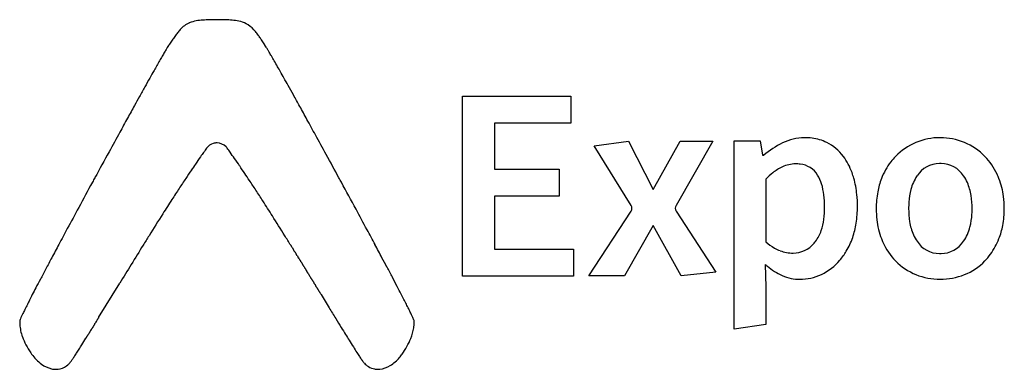
# Model space of a CAD drawing. Extents: x 0.1 to 28.7, y -0.2 to 9.9.
import ezdxf

# ---------------------------------------------------------------- set-up
doc = ezdxf.new("R2010")
doc.units = 0
doc.layers.add('DEFAULT_255_2_778', color=255, linetype='CONTINUOUS')

msp = doc.modelspace()

# ---------------------------------------------------------------- linework, layer by layer
at = {"layer": 'DEFAULT_255_2_778'}
for p, q in [((5.867, 9.912), (5.846, 9.912)), ((7.245, 9.184), (7.246, 9.184)), ((12.987, 7.693), (16.128, 7.693)), ((12.987, 2.48), (12.987, 7.693)), ((16.128, 7.693), (16.128, 6.913)), ((16.128, 6.913), (13.912, 6.913)), ((13.912, 6.913), (13.912, 5.583)), ((16.803, 6.258), (17.8, 6.393)), ((17.8, 6.393), (18.516, 4.989)), ((18.516, 4.989), (19.299, 6.393)), ((20.247, 6.393), (19.179, 4.526)), ((19.299, 6.393), (20.247, 6.393)), ((20.87, 0.936), (20.87, 6.396)), ((20.87, 6.396), (21.626, 6.396)), ((21.626, 6.396), (21.691, 5.981)), ((17.878, 4.526), (16.803, 6.258)), ((21.691, 5.981), (21.724, 5.981)), ((13.912, 5.583), (15.784, 5.583)), ((15.784, 5.583), (15.784, 4.799)), ((21.783, 5.293), (21.783, 3.467)), ((15.784, 4.799), (13.912, 4.799)), ((13.912, 4.799), (13.912, 3.26)), ((16.646, 2.483), (17.876, 4.361)), ((17.879, 4.529), (17.878, 4.526)), ((19.182, 4.364), (20.336, 2.589)), ((24.988, 4.434), (24.988, 4.434)), ((25.929, 4.434), (25.929, 4.434)), ((18.518, 3.949), (17.681, 2.483)), ((19.325, 2.483), (18.518, 3.949)), ((21.783, 3.467), (21.786, 3.47)), ((7.998, 3.375), (8.001, 3.37)), ((8.001, 3.37), (8.004, 3.365)), ((8.004, 3.365), (8.007, 3.36)), ((8.007, 3.36), (8.01, 3.355)), ((8.01, 3.355), (8.013, 3.351)), ((8.013, 3.351), (8.016, 3.346)), ((8.016, 3.346), (8.019, 3.341)), ((8.019, 3.341), (8.022, 3.336)), ((8.04, 3.308), (8.043, 3.303)), ((8.043, 3.303), (8.045, 3.298)), ((8.045, 3.298), (8.048, 3.293)), ((8.048, 3.293), (8.051, 3.289)), ((8.051, 3.289), (8.054, 3.284)), ((8.06, 3.275), (8.063, 3.27)), ((8.063, 3.27), (8.066, 3.265)), ((8.066, 3.265), (8.069, 3.261)), ((8.069, 3.261), (8.072, 3.256)), ((8.072, 3.256), (8.075, 3.251)), ((8.075, 3.251), (8.078, 3.246)), ((8.118, 3.181), (8.121, 3.177)), ((8.121, 3.177), (8.124, 3.172)), ((8.124, 3.172), (8.126, 3.168)), ((8.126, 3.168), (8.129, 3.163)), ((13.912, 3.26), (16.207, 3.26)), ((16.207, 3.26), (16.207, 2.48)), ((8.146, 3.136), (8.149, 3.131)), ((8.149, 3.131), (8.152, 3.126)), ((8.152, 3.126), (8.155, 3.122)), ((8.192, 3.061), (8.195, 3.056)), ((8.195, 3.056), (8.198, 3.052)), ((8.209, 3.034), (8.212, 3.03)), ((8.212, 3.03), (8.215, 3.025)), ((8.241, 2.983), (8.243, 2.979)), ((8.281, 2.918), (8.284, 2.913)), ((8.305, 2.879), (8.307, 2.875)), ((8.394, 2.734), (8.399, 2.726)), ((8.402, 2.722), (8.407, 2.714)), ((8.418, 2.695), (8.423, 2.687)), ((8.427, 2.681), (8.432, 2.673)), ((8.434, 2.669), (8.439, 2.661)), ((8.444, 2.653), (8.449, 2.645)), ((8.456, 2.633), (8.461, 2.625)), ((8.466, 2.617), (8.471, 2.609)), ((8.471, 2.609), (8.476, 2.601)), ((8.488, 2.581), (8.493, 2.573)), ((20.336, 2.589), (19.325, 2.483)), ((21.77, 2.816), (21.786, 2.164)), ((8.498, 2.566), (8.503, 2.558)), ((8.51, 2.546), (8.514, 2.538)), ((8.514, 2.538), (8.519, 2.531)), ((8.526, 2.519), (8.531, 2.511)), ((8.531, 2.511), (8.536, 2.504)), ((8.573, 2.443), (8.578, 2.435)), ((8.594, 2.409), (8.598, 2.402)), ((8.605, 2.391), (8.61, 2.383)), ((8.614, 2.376), (8.619, 2.369)), ((8.638, 2.338), (8.642, 2.33)), ((16.207, 2.48), (12.987, 2.48)), ((17.681, 2.483), (16.646, 2.483)), ((26.845, 2.386), (26.844, 2.386)), ((2.425, 1.274), (3.036, 2.271)), ((8.683, 2.264), (8.687, 2.256)), ((21.786, 2.164), (21.786, 1.072)), ((8.862, 1.971), (8.87, 1.958)), ((8.878, 1.946), (9.114, 1.561)), ((2.375, 1.194), (2.38, 1.201)), ((2.38, 1.201), (2.384, 1.208)), ((2.384, 1.208), (2.389, 1.215)), ((2.398, 1.23), (2.402, 1.237)), ((2.237, 0.968), (2.242, 0.976)), ((21.786, 1.072), (20.87, 0.936)), ((2.119, 0.778), (2.122, 0.782)), ((2.124, 0.786), (2.126, 0.79))]:
    msp.add_line(p, q, dxfattribs=at)
for centre, radius, start, end in [((5.367, 9.116), 0.769, 113.8032, 138.2655), ((5.412, 8.967), 0.923, 99.6236, 112.6581), ((5.574, 8.07), 1.835, 94.0043, 99.9292), ((5.724, 6.086), 3.824, 91.2705, 94.158), ((5.833, 1.588), 8.324, 89.907, 91.3366), ((5.867, -2.132), 12.044, 89.8483, 90.0019), ((5.892, 2.569), 7.343, 88.3369, 89.9494), ((6.013, 6.55), 3.36, 85.0302, 88.4273), ((6.17, 8.301), 1.602, 78.3431, 85.1955), ((6.331, 9.058), 0.828, 62.9696, 78.6776), ((6.328, 9.09), 0.802, 41.6185, 61.7082), ((6.893, 7.81), 2.779, 141.7816, 144.4267), ((5.933, 8.568), 1.556, 137.0909, 141.8543), ((5.956, 8.726), 1.321, 40.9986, 42.7316), ((5.539, 8.37), 1.869, 36.8548, 40.8293), ((4.396, 7.507), 3.301, 34.92, 36.9396), ((6.278, 8), 2.164, 146.8264, 148.3852), ((25.091, -4.508), 24.755, 146.3721, 146.4203), ((14.911, 2.275), 12.523, 145.7926, 146.4199), ((9.038, 6.271), 5.419, 144.3883, 145.8237), ((2.211, 5.977), 5.969, 33.8535, 34.9525), ((-3.714, 2.003), 13.103, 33.2322, 33.8539), ((6.212, 8.502), 1.238, 33.0936, 33.449), ((5.064, 7.762), 2.604, 31.4284, 32.9308), ((23.264, -2.119), 21.937, 149.6296, 149.9931), ((14.428, 3.062), 11.693, 149.0827, 149.6415), ((9.166, 6.214), 5.56, 148.312, 149.0926), ((1.417, 5.524), 6.883, 30.7146, 31.4945), ((-3.762, 2.439), 12.911, 30.388, 30.7479), ((-10.787, -1.68), 21.054, 30.0429, 30.3854), ((-22.354, -8.371), 34.418, 29.7727, 30.0453), ((66.153, -26.664), 71.353, 150.39905, 150.53062), ((49.748, -17.342), 52.484, 150.2264, 150.4005), ((35.249, -9.045), 35.779, 149.9866, 150.2293), ((-38.875, -17.825), 53.453, 29.5636, 29.775), ((88.243, -39.143), 96.723, 150.53218, 150.68163), ((-57.24, -28.248), 74.569, 29.43983, 29.56736), ((-77.085, -39.448), 97.357, 29.31913, 29.43987), ((118.836, -56.326), 131.812, 150.68088, 150.80788), ((-102.633, -53.796), 126.658, 29.20455, 29.31907), ((-134.709, -71.726), 163.404, 29.09536, 29.20456), ((154, -75.974), 172.093, 150.80724, 150.91425), ((-173.4, -93.258), 207.684, 28.99029, 29.0954), ((188.486, -95.161), 211.557, 150.91337, 150.99431), ((225.298, -115.57), 253.647, 150.99459, 151.08804), ((-215.951, -116.836), 256.331, 28.89443, 28.99062), ((265.064, -137.534), 299.076, 151.08782, 151.17806), ((-258.318, -140.219), 304.721, 28.7981, 28.89455), ((302.115, -157.921), 341.366, 151.17818, 151.28643), ((-296.56, -161.242), 348.361, 28.69097, 28.79819), ((5.855, 5.977), 0.361, 106.6276, 145.0754), ((5.855, 5.974), 0.365, 89.9771, 106.5365), ((5.855, 5.971), 0.367, 89.1607, 90.0021), ((5.855, 5.969), 0.369, 43.1392, 89.1316), ((23.484, 3.876), 2.744, 116.1724, 129.9046), ((22.907, 5.091), 1.4, 90.199, 116.9151), ((22.916, 4.898), 1.593, 74.3821, 90.4933), ((22.987, 5.183), 1.299, 64.1851, 74.006), ((22.969, 5.165), 1.323, 36.3281, 63.8229), ((26.856, 4.665), 1.832, 112.9334, 135.527), ((26.838, 4.669), 1.822, 90.0038, 112.4543), ((26.838, 4.662), 1.828, 89.8086, 89.9981), ((26.848, 4.663), 1.827, 90, 90.1199), ((26.848, 4.644), 1.846, 67.6968, 90.003), ((26.89, 4.746), 1.736, 43.838, 67.7016), ((325.437, -170.699), 367.959, 151.28603, 151.41913), ((18.324, -3.225), 15.858, 144.1387, 144.7017), ((15.71, -1.335), 12.633, 143.4749, 144.141), ((5.839, 5.953), 0.392, 36.137, 43.31), ((-3.977, -1.319), 12.608, 35.8654, 36.5195), ((-7.09, -3.568), 16.448, 35.1029, 35.8583), ((-318.965, -173.508), 373.904, 28.57423, 28.69147), ((27.192, -9.411), 26.671, 145.4205, 145.8705), ((22.22, -5.979), 20.629, 144.711, 145.4298), ((-11.758, -6.848), 22.153, 34.4192, 35.1029), ((22.655, 4.829), 0.903, 90.7067, 115.6049), ((22.647, 4.672), 1.06, 82.5353, 90.1699), ((22.721, 5.064), 0.662, 30.8783, 84.4462), ((22.587, 4.871), 1.805, 19.6304, 36.6447), ((27.008, 4.581), 2.003, 142.9573, 158.8469), ((26.758, 4.758), 1.696, 135.4419, 142.6482), ((26.824, 4.965), 0.775, 90.0054, 147.2041), ((26.824, 4.962), 0.778, 88.3127, 89.9999), ((26.869, 4.954), 0.787, 90.0008, 91.5574), ((26.869, 4.957), 0.783, 33.1107, 89.998), ((26.761, 4.627), 1.911, 24.8959, 43.7497), ((33.011, -13.352), 33.698, 145.8739, 146.374), ((-17.534, -10.81), 29.158, 33.9028, 34.4241), ((-23.713, -14.965), 36.604, 33.5253, 33.9068), ((23.365, 3.694), 2.249, 127.7156, 134.6962), ((22.886, 4.324), 1.458, 115.2098, 127.9938), ((22.059, 4.662), 2.372, 16.0881, 20.0966), ((26.349, 4.415), 2.375, 21.9796, 25.344), ((308.679, -161.587), 348.884, 151.44179, 151.57839), ((322.236, -168.957), 364.315, 151.41895, 151.44298), ((41.298, -18.864), 43.651, 146.374, 146.8294), ((-31.374, -20.038), 45.793, 33.1046, 33.5226), ((-319.785, -173.955), 374.838, 28.55143, 28.57436), ((-303.218, -164.949), 355.982, 28.4092, 28.55252), ((22.307, 4.813), 1.146, 17.0628, 31.0493), ((21.694, 4.623), 1.789, 6.7026, 17.1201), ((21.571, 4.558), 2.871, 5.6532, 15.3886), ((27.143, 4.529), 2.147, 158.8617, 169.5249), ((27.251, 4.664), 1.298, 146.2404, 165.4174), ((26.579, 4.725), 1.153, 23.6407, 34.9005), ((26.226, 4.581), 1.534, 8.814, 23.3039), ((26.606, 4.529), 2.094, 7.0177, 21.7114), ((51.92, -25.808), 56.341, 146.8283, 147.2175), ((-41.944, -26.93), 58.411, 32.7349, 33.10503), ((27.624, 4.446), 2.635, 169.6454, 180.2612), ((27.87, 4.495), 1.939, 165.1755, 176.2422), ((66.443, -35.159), 73.615, 147.21913, 147.59998), ((-57.094, -36.665), 76.419, 32.34713, 32.73234), ((20.706, 4.5), 2.784, 359.7655, 6.8379), ((21.064, 4.503), 3.381, 359.9329, 5.7387), ((28.545, 4.437), 2.616, 175.9477, 180.0648), ((25.409, 4.447), 2.362, 359.6808, 8.9824), ((25.972, 4.44), 2.734, 359.8598, 7.2348), ((264.729, -137.804), 298.912, 151.57788, 151.71142), ((91.565, -51.089), 103.362, 147.60593, 148.02387), ((-257.983, -140.482), 304.554, 28.2829, 28.40937), ((17.737, 4.45), 0.165, 327.5499, 358.3957), ((17.752, 4.449), 0.15, 359.836, 32.1881), ((17.746, 4.449), 0.156, 358.6674, 359.9967), ((19.317, 4.447), 0.159, 150.1282, 179.7061), ((19.31, 4.447), 0.152, 179.6778, 180), ((19.317, 4.447), 0.158, 179.9788, 211.7215), ((20.758, 4.475), 2.731, 352.606, 0.2224), ((19.557, 4.489), 3.933, 359.9515, 359.9963), ((21.329, 4.486), 3.116, 351.189, 0.2375), ((27.774, 4.428), 2.786, 179.8829, 186.5215), ((28.254, 4.421), 2.325, 179.6943, 189.0319), ((25.138, 4.431), 2.634, 356.5254, 0.0522), ((26.111, 4.421), 2.595, 349.4714, 0.2875), ((-81.886, -52.361), 105.762, 31.9765, 32.34471), ((21.767, 4.34), 1.714, 341.5433, 352.737), ((22.034, 4.379), 2.403, 341.06, 351.131), ((27.185, 4.353), 2.192, 186.3214, 201.0973), ((27.487, 4.295), 1.548, 188.8707, 203.493), ((25.832, 4.378), 1.937, 345.762, 356.8548), ((216.175, -111.672), 243.772, 151.71169, 151.83382), ((-210.735, -115.058), 250.9, 28.17055, 28.28256), ((22.383, 4.129), 1.063, 322.5795, 341.8199), ((26.461, 4.213), 1.287, 325.7337, 346.0087), ((26.626, 4.33), 2.071, 338.3085, 349.3416), ((120.556, -69.22), 137.555, 148.01259, 148.14672), ((-109.228, -69.455), 138.007, 31.85178, 31.98508), ((22.91, 4.767), 1.716, 229.0887, 239.328), ((22.577, 3.93), 0.785, 269.7628, 320.7184), ((22.315, 4.197), 1.158, 318.6918, 321.9507), ((22.25, 4.301), 2.172, 329.4426, 341.1494), ((27.264, 4.4), 2.283, 201.4905, 204.3518), ((26.866, 4.202), 1.839, 203.8407, 224.2418), ((27.166, 4.163), 1.201, 203.834, 214.2064), ((26.824, 3.908), 0.775, 212.7959, 269.9946), ((26.868, 3.916), 0.783, 270.0107, 326.8795), ((26.479, 4.402), 2.235, 324.7863, 337.983), ((172.834, -88.466), 194.609, 151.83365, 151.96282), ((157.181, -91.956), 180.664, 148.1518, 148.35999), ((-31.342, -21.108), 46.337, 31.8327, 31.8396), ((-31.259, -21.061), 46.241, 31.8307, 31.8377), ((-31.176, -21.015), 46.146, 31.8288, 31.8358), ((-95.131, -60.717), 121.422, 31.82799, 31.83063), ((-31.012, -20.92), 45.957, 31.8228, 31.8298), ((-30.929, -20.874), 45.861, 31.8209, 31.8279), ((70.101, 41.771), 73.014, 211.81123, 211.81559), ((69.98, 41.687), 72.867, 211.80928, 211.81364), ((-29.777, -20.226), 44.541, 31.7948, 31.8019), ((-29.695, -20.18), 44.447, 31.7928, 31.7999), ((-29.613, -20.134), 44.353, 31.7908, 31.7979), ((-29.531, -20.088), 44.259, 31.7888, 31.7959), ((-29.449, -20.042), 44.165, 31.7868, 31.7939), ((-29.367, -19.995), 44.072, 31.7848, 31.7919), ((-29.286, -19.949), 43.978, 31.7828, 31.7899), ((-29.204, -19.904), 43.884, 31.7808, 31.7879), ((-29.123, -19.858), 43.791, 31.7788, 31.7859), ((-29.041, -19.812), 43.698, 31.7768, 31.7839), ((-28.96, -19.766), 43.604, 31.7747, 31.7819), ((-28.878, -19.72), 43.511, 31.7727, 31.7799), ((626.284, 386.086), 727.149, 211.774037, 211.774893), ((66.985, 39.602), 69.223, 211.76266, 211.76713), ((66.867, 39.52), 69.079, 211.7606, 211.76507), ((66.749, 39.437), 68.935, 211.75853, 211.76301), ((66.631, 39.355), 68.791, 211.75646, 211.76095), ((66.513, 39.273), 68.648, 211.75439, 211.75888), ((-168.004, -92.175), 202.427, 28.04912, 28.17083), ((22.48, 4.049), 0.879, 239.5581, 251.474), ((22.584, 4.225), 1.081, 249.1992, 269.469), ((22.542, 4.136), 1.837, 319.3224, 329.2751), ((134.914, -68.273), 151.648, 151.96263, 152.10137), ((66.395, 39.19), 68.504, 211.75231, 211.7568), ((-27.586, -18.998), 42.032, 31.7455, 31.7528), ((-27.506, -18.953), 41.94, 31.7434, 31.7507), ((-85.175, -54.639), 109.758, 31.7447, 31.74748), ((344.793, 211.365), 395.841, 211.74317, 211.74433), ((-84.632, -54.307), 109.121, 31.73942, 31.74222), ((-84.415, -54.175), 108.867, 31.73731, 31.7401), ((-27.065, -18.706), 41.436, 31.7341, 31.7414), ((342.055, 209.579), 392.573, 211.73516, 211.73632), ((-83.666, -53.721), 107.991, 31.73214, 31.73495), ((-83.45, -53.589), 107.738, 31.73, 31.73282), ((-83.234, -53.458), 107.486, 31.72786, 31.73068), ((339.329, 207.8), 389.319, 211.72707, 211.72824), ((64.087, 37.599), 65.705, 211.72145, 211.72603), ((63.972, 37.518), 65.564, 211.71928, 211.72387), ((63.857, 37.438), 65.424, 211.71712, 211.72171), ((63.741, 37.358), 65.283, 211.71495, 211.71954), ((-81.025, -52.126), 104.906, 31.71346, 31.71631), ((-80.812, -51.996), 104.657, 31.71127, 31.71413), ((332.205, 203.186), 380.833, 211.70921, 211.71038), ((-25.602, -17.892), 39.763, 31.7046, 31.7121), ((-25.524, -17.848), 39.673, 31.7024, 31.7099), ((-79.865, -51.422), 103.549, 31.7037, 31.70657), ((-79.654, -51.292), 103.302, 31.70149, 31.70436), ((-79.443, -51.163), 103.054, 31.69927, 31.70215), ((-79.232, -51.035), 102.807, 31.69705, 31.69993), ((326.976, 199.802), 374.606, 211.69602, 211.69721), ((326.011, 199.183), 373.46, 211.69423, 211.69542), ((325.162, 198.624), 372.444, 211.69088, 211.69206), ((-24.707, -17.395), 38.74, 31.6875, 31.6951), ((-77.696, -50.114), 101.017, 31.68874, 31.69165), ((-77.487, -49.987), 100.772, 31.68649, 31.6894), ((-77.278, -49.859), 100.528, 31.68423, 31.68714), ((321.677, 196.388), 368.304, 211.68415, 211.68535), ((286.062, 174.374), 326.435, 211.68075, 211.68255), ((60.788, 35.33), 61.706, 211.67738, 211.68211), ((60.676, 35.252), 61.569, 211.6751, 211.67983), ((283.321, 172.605), 323.173, 211.67363, 211.67543), ((316.426, 193.006), 362.059, 211.67205, 211.67326), ((-23.632, -16.799), 37.512, 31.6665, 31.6742), ((280.842, 171.009), 320.225, 211.66758, 211.66938), ((313.66, 191.227), 358.771, 211.66583, 211.66704), ((278.374, 169.421), 317.291, 211.66146, 211.66328), ((-73.54, -47.612), 96.166, 31.6589, 31.66189), ((310.244, 189.037), 354.714, 211.6588, 211.66001), ((-132.222, -73.108), 161.882, 27.93889, 28.04853), ((22.715, 3.977), 1.603, 295.3644, 319.5785), ((26.779, 4.112), 1.713, 224.1004, 248.1815), ((26.824, 3.911), 0.778, 270.0001, 271.6873), ((26.869, 3.918), 0.786, 268.4426, 270.0002), ((26.929, 4.086), 1.683, 291.5993, 316.1188), ((26.973, 4.068), 1.64, 315.5065, 324.3677), ((102.203, -50.956), 114.636, 152.1005, 152.26872), ((248.792, -148.406), 288.271, 148.3596, 148.48675), ((309.42, 188.494), 353.728, 211.65528, 211.6565), ((58.747, 33.934), 59.236, 211.65296, 211.65778), ((-72.555, -47.023), 95.018, 31.65347, 31.65648), ((90.287, 53.361), 96.278, 211.65045, 211.65489), ((-72.056, -46.724), 94.436, 31.64998, 31.65299), ((-71.854, -46.6), 94.2, 31.64761, 31.65063), ((-71.653, -46.478), 93.964, 31.64523, 31.64825), ((304.404, 185.292), 347.778, 211.64643, 211.64765), ((-71.18, -46.202), 93.417, 31.64565, 31.64868), ((-70.98, -46.079), 93.182, 31.64326, 31.64629), ((-70.779, -45.957), 92.948, 31.64086, 31.6439), ((301.7, 183.554), 344.564, 211.63993, 211.64116), ((57.358, 32.985), 57.555, 211.63591, 211.6408), ((-70.11, -45.561), 92.17, 31.63886, 31.64191), ((299.549, 182.179), 342.011, 211.63578, 211.63701), ((-69.613, -45.258), 91.588, 31.63281, 31.63588), ((-69.415, -45.137), 91.355, 31.63039, 31.63345), ((297.406, 180.809), 339.468, 211.63159, 211.63282), ((-68.949, -44.865), 90.817, 31.63076, 31.63384), ((-68.752, -44.745), 90.585, 31.62832, 31.6314), ((295.272, 179.446), 336.937, 211.62737, 211.62861), ((56.204, 32.199), 56.16, 211.6233, 211.6282), ((-68.092, -44.354), 89.819, 31.62624, 31.62933), ((293.148, 178.089), 334.416, 211.62311, 211.62435), ((-67.601, -44.055), 89.244, 31.62008, 31.62319), ((133.728, 79.885), 147.176, 211.61857, 211.62044), ((-66.483, -43.393), 87.945, 31.61579, 31.61892), ((84.714, 49.676), 89.601, 211.61262, 211.61721), ((-65.998, -43.097), 87.377, 31.60954, 31.61268), ((31.605, 16.97), 27.229, 211.6069, 211.6169), ((83.766, 49.049), 88.464, 211.60593, 211.61055), ((130.279, 77.643), 143.063, 211.60323, 211.60513), ((-64.06, -41.947), 85.124, 31.60035, 31.60353), ((-63.87, -41.831), 84.901, 31.5978, 31.60098), ((-63.322, -41.504), 84.263, 31.59425, 31.59744), ((53.256, 30.197), 52.6, 211.5928, 211.5979), ((127.862, 76.083), 140.187, 211.59518, 211.59709), ((-62.427, -40.978), 83.225, 31.59224, 31.59545), ((-62.239, -40.864), 83.004, 31.58964, 31.59286), ((-61.345, -40.334), 81.966, 31.585, 31.58824), ((-61.159, -40.22), 81.748, 31.58238, 31.58563), ((52.004, 29.349), 51.089, 211.5809, 211.5861), ((-60.808, -40.014), 81.341, 31.58134, 31.5846), ((124.486, 73.895), 136.166, 211.58067, 211.58261), ((123.725, 73.401), 135.259, 211.57698, 211.57892), ((-101.125, -56.62), 126.685, 27.79016, 27.94032), ((23.28, 4.534), 2.288, 228.6908, 230.7005), ((22.998, 4.165), 1.824, 230.2049, 246.2256), ((74.716, -36.507), 83.583, 152.2682, 152.46043), ((123.407, 73.204), 134.885, 211.57857, 211.58052), ((-59.4, -39.182), 79.706, 31.5755, 31.57879), ((-59.217, -39.07), 79.491, 31.57283, 31.57613), ((-59.055, -38.978), 79.305, 31.57444, 31.57773), ((-58.185, -38.463), 78.293, 31.56959, 31.57291), ((120.615, 71.396), 131.559, 211.56624, 211.56822), ((120.302, 71.203), 131.191, 211.56785, 211.56983), ((119.031, 70.382), 129.68, 211.56293, 211.56491), ((29.053, 15.1), 24.075, 211.558, 211.5687), ((-56.638, -37.544), 76.494, 31.55979, 31.56315), ((-56.458, -37.435), 76.285, 31.55705, 31.56041), ((-56.3, -37.346), 76.103, 31.55866, 31.56203), ((-56.122, -37.237), 75.894, 31.55591, 31.55928), ((-55.964, -37.148), 75.713, 31.55753, 31.56091), ((-55.786, -37.039), 75.505, 31.55477, 31.55815), ((-55.629, -36.951), 75.324, 31.55639, 31.55978), ((-55.451, -36.843), 75.116, 31.55362, 31.55701), ((116.494, 68.749), 126.662, 211.55459, 211.5566), ((116.282, 68.607), 126.408, 211.55181, 211.55382), ((115.977, 68.418), 126.049, 211.55343, 211.55545), ((48.387, 26.904), 46.728, 211.5498, 211.5552), ((-54.623, -36.355), 74.156, 31.55022, 31.55363), ((48.191, 26.772), 46.492, 211.5486, 211.5541), ((149.748, 89.106), 165.653, 211.54747, 211.55051), ((-53.627, -35.765), 72.998, 31.54396, 31.5474), ((-53.473, -35.678), 72.821, 31.54559, 31.54904), ((-53.299, -35.572), 72.618, 31.54276, 31.54621), ((-53.146, -35.485), 72.441, 31.5444, 31.54785), ((112.951, 66.478), 122.455, 211.54538, 211.54742), ((-52.488, -35.095), 71.676, 31.53924, 31.54271), ((-52.336, -35.009), 71.502, 31.54088, 31.54436), ((111.709, 65.682), 120.981, 211.54186, 211.54391), ((-51.683, -34.621), 70.743, 31.53567, 31.53916), ((110.774, 65.075), 119.866, 211.53664, 211.53871), ((-51.055, -34.254), 70.015, 31.53495, 31.53846), ((109.752, 64.426), 118.655, 211.53593, 211.538), ((109.55, 64.289), 118.411, 211.53303, 211.5351), ((-50.579, -33.974), 69.464, 31.53256, 31.53609), ((-50.43, -33.89), 69.292, 31.53422, 31.53775), ((121.346, 71.504), 132.239, 211.52987, 211.53264), ((-50.022, -33.645), 68.817, 31.52869, 31.53224), ((-49.874, -33.561), 68.646, 31.53036, 31.53391), ((-49.405, -33.284), 68.102, 31.52793, 31.53149), ((140.056, 82.941), 154.168, 211.52687, 211.53001), ((139.432, 82.542), 153.427, 211.52506, 211.52821), ((-48.638, -32.836), 67.214, 31.52598, 31.52957), ((106.075, 62.06), 114.284, 211.52233, 211.52444), ((-48.321, -32.646), 66.844, 31.52184, 31.52543), ((-48.175, -32.564), 66.677, 31.52351, 31.52712), ((105.279, 61.562), 113.345, 211.52451, 211.52663), ((156.265, 92.821), 173.15, 211.52175, 211.52417), ((136.61, 80.755), 150.087, 211.52069, 211.52388), ((-71.539, -41.029), 93.242, 27.60674, 27.79126), ((22.827, 3.794), 1.415, 246.5109, 257.3751), ((22.774, 3.567), 1.182, 257.4887, 269.9365), ((22.767, 3.857), 1.472, 270.2154, 295.5207), ((26.843, 4.264), 1.878, 248.1008, 270.0403), ((26.845, 4.279), 1.893, 269.9885, 291.8094), ((53.83, -25.616), 60.028, 152.46032, 152.67386), ((135.997, 80.363), 149.36, 211.51884, 211.52204), ((103.71, 60.554), 111.48, 211.51907, 211.5212), ((-46.853, -31.789), 65.145, 31.51856, 31.52221), ((-46.69, -31.69), 64.955, 31.51554, 31.51919), ((102.517, 59.794), 110.066, 211.51703, 211.51918), ((-46.108, -31.354), 64.282, 31.51651, 31.52019), ((113.746, 66.661), 123.229, 211.51356, 211.51643), ((132.712, 78.28), 145.471, 211.51267, 211.51591), ((101.305, 59.009), 108.622, 211.5105, 211.51266), ((-45.283, -30.866), 63.324, 31.50997, 31.51367), ((100.812, 58.699), 108.04, 211.51098, 211.51315), ((-44.996, -30.7), 62.993, 31.51045, 31.51416), ((111.765, 65.403), 120.882, 211.51066, 211.51356), ((100.014, 58.188), 107.093, 211.50869, 211.51086), ((111.132, 64.998), 120.131, 211.50861, 211.51152), ((-44.261, -30.267), 62.14, 31.50536, 31.50909), ((99.221, 57.68), 106.151, 211.50637, 211.50855), ((129.002, 75.931), 141.08, 211.50688, 211.51016), ((109.686, 64.083), 118.419, 211.50739, 211.51032), ((-273.534, -170.835), 331.074, 31.50714, 31.50819), ((-272.371, -170.128), 329.713, 31.50694, 31.50798), ((-270.978, -169.266), 328.074, 31.50474, 31.50579), ((-269.822, -168.563), 326.721, 31.50453, 31.50558), ((-268.436, -167.707), 325.092, 31.50232, 31.50337), ((-267.286, -167.007), 323.747, 31.5021, 31.50316), ((-29.46, -21.259), 44.812, 31.4982, 31.5059), ((986.973, 601.64), 1147.302, 211.501246, 211.502038), ((109.694, 63.991), 118.379, 211.49817, 211.50175), ((-260.348, -162.773), 315.618, 31.49855, 31.49962), ((-28.533, -20.728), 43.745, 31.4946, 31.5023), ((970.32, 591.311), 1127.707, 211.497671, 211.498467), ((-255.025, -159.529), 309.384, 31.49623, 31.49731), ((-27.814, -20.318), 42.918, 31.4923, 31.5001), ((-252.751, -158.142), 306.721, 31.49501, 31.49609), ((-27.51, -20.144), 42.568, 31.491, 31.4988), ((951.635, 579.727), 1105.722, 211.493749, 211.49455), ((118.089, 69.03), 128.169, 211.49103, 211.49446), ((263.597, 158.159), 298.805, 211.4914, 211.49287), ((937.005, 570.656), 1088.509, 211.490544, 211.491348), ((-65.138, -43.25), 86.723, 31.48807, 31.49184), ((98.757, 57.137), 105.472, 211.48777, 211.49086), ((98.372, 56.897), 105.018, 211.48884, 211.49194), ((-25.725, -19.126), 40.514, 31.4847, 31.4927), ((97.712, 56.472), 104.233, 211.48544, 211.48855), ((97.329, 56.233), 103.782, 211.48652, 211.48963), ((-235.344, -147.541), 286.34, 31.48753, 31.48866), ((96.612, 55.781), 102.935, 211.48656, 211.48969), ((252.294, 151.118), 285.488, 211.4851, 211.4866), ((-231.714, -145.323), 282.086, 31.48483, 31.48596), ((897.715, 546.389), 1042.329, 211.485263, 211.486081), ((-46.999, -28.198), 65.549, 27.38289, 27.608), ((27.446, -12.041), 30.356, 152.9113, 153.1769), ((38.497, -17.694), 42.77, 152.6736, 152.9116), ((834.587, 507.696), 968.287, 211.484577, 211.485234), ((93.844, 54.026), 99.657, 211.48318, 211.48636), ((-225.096, -141.31), 274.347, 31.48421, 31.48537), ((870.365, 529.499), 1010.185, 211.48144, 211.482268), ((-30.062, -19.423), 46.474, 27.176, 27.3807), ((-18.045, -13.256), 32.968, 26.9007, 27.1791), ((10.116, -3.364), 10.975, 153.6277, 154.3003), ((17.906, -7.222), 19.668, 153.1651, 153.6377), ((362.737, 218.072), 414.64, 211.47767, 211.52877), ((-7.77, -8.045), 21.446, 26.505, 26.9066), ((0.412, -3.968), 12.306, 25.888, 26.5187), ((0.207, 1.17), 0.0729, 159.8646, 175.0979), ((1.668, 1.174), 1.534, 179.9424, 183.7078), ((0.694, 1.009), 0.586, 156.7526, 161.5183), ((2.255, 0.354), 2.279, 155.1525, 157.1016), ((5.246, -1.021), 5.571, 154.2861, 155.2448), ((-324.155, 201.7), 383.177, 328.43861, 328.43925), ((217.789, -131.194), 252.843, 148.43782, 148.43929), ((283.545, -171.556), 329.999, 148.44105, 148.44255), ((-323.769, 201.454), 382.72, 328.44264, 328.44328), ((-48.163, 32.188), 59.285, 328.44215, 328.4463), ((279.725, -169.158), 325.488, 148.44576, 148.44728), ((-19.072, 14.335), 25.153, 328.4437, 328.4535), ((277.088, -167.504), 322.375, 148.44871, 148.45024), ((-18.954, 14.276), 25.022, 328.4467, 328.4564), ((44.207, -24.496), 49.09, 148.4503, 148.4553), ((-323.277, 201.128), 382.13, 328.45151, 328.45215), ((160.864, -96.041), 185.939, 148.45984, 148.46245), ((43.358, -23.915), 48.063, 148.4605, 148.4655), ((43.262, -23.849), 47.946, 148.4627, 148.4677), ((-46.339, 31.149), 57.188, 328.4628, 328.467), ((-46.261, 31.103), 57.097, 328.465, 328.4692), ((42.852, -23.57), 47.451, 148.4645, 148.4695), ((42.755, -23.504), 47.334, 148.4667, 148.4718), ((481.191, -292.482), 561.703, 148.46991, 148.47077), ((42.501, -23.332), 47.027, 148.4687, 148.4738), ((475.331, -288.838), 554.802, 148.47284, 148.47371), ((104.527, -61.357), 119.781, 148.47424, 148.47724), ((164.267, 96.313), 181.798, 211.52888, 211.62356), ((5.966, -1.275), 6.133, 24.9616, 25.906), ((9.12, 0.192), 2.654, 23.4914, 24.9985), ((10.787, 0.912), 0.838, 20.2444, 23.7128), ((11.475, 1.162), 0.106, 7.5811, 22.4719), ((10.058, 1.174), 1.522, 356.2167, 0.0583), ((1.437, 1.158), 1.303, 183.6514, 199.6967), ((117.791, -70.559), 135.9, 148.29575, 148.29861), ((-25.053, 17.677), 31.999, 328.2959, 328.304), ((-77.149, 49.851), 93.229, 328.30219, 328.30497), ((427.957, -262.045), 500.414, 148.30478, 148.3053), ((39.864, -22.392), 44.288, 148.3057, 148.3116), ((-25.016, 17.669), 31.963, 328.3061, 328.3142), ((-77.313, 49.954), 93.422, 328.31235, 328.31512), ((-77.338, 49.97), 93.452, 328.31465, 328.31742), ((-77.363, 49.987), 93.482, 328.31694, 328.31971), ((977.816, -601.148), 1146.428, 148.321618, 148.322069), ((-77.435, 50.033), 93.568, 328.32384, 328.3266), ((-77.458, 50.049), 93.595, 328.32615, 328.3289), ((-77.48, 50.063), 93.622, 328.32845, 328.33121), ((-24.894, 17.628), 31.838, 328.3267, 328.3349), ((39.292, -21.958), 43.574, 148.331, 148.3369), ((-77.606, 50.14), 93.77, 328.33704, 328.33979), ((-77.507, 50.085), 93.657, 328.33668, 328.33943), ((-77.527, 50.099), 93.681, 328.339, 328.34174), ((-77.609, 50.146), 93.775, 328.34298, 328.34572), ((-77.508, 50.09), 93.66, 328.34262, 328.34537), ((-77.588, 50.137), 93.753, 328.34661, 328.34935), ((85.596, -50.451), 97.942, 148.34765, 148.35028), ((85.346, -50.284), 97.642, 148.35165, 148.35428), ((85.274, -50.235), 97.554, 148.35129, 148.35392), ((85.024, -50.068), 97.254, 148.35529, 148.35793), ((-77.621, 50.162), 93.794, 328.3579, 328.36064), ((-77.517, 50.104), 93.675, 328.35755, 328.36029), ((84.55, -49.75), 96.684, 148.36026, 148.36291), ((259.146, -157.262), 301.727, 148.36792, 148.3694), ((83.758, -49.22), 95.732, 148.36893, 148.37159), ((149.721, -89.827), 173.192, 148.37308, 148.37529), ((149.066, -89.406), 172.413, 148.37598, 148.3782), ((253.167, -153.485), 294.655, 148.37862, 148.38013), ((-16.557, 12.59), 22.097, 328.3771, 328.3886), ((-16.533, 12.58), 22.071, 328.3784, 328.39), ((-33.166, 22.825), 41.606, 328.3811, 328.3873), ((82.196, -48.178), 93.855, 148.3864, 148.38911), ((82.041, -48.075), 93.67, 148.38775, 148.39046), ((-33.079, 22.779), 41.508, 328.3896, 328.3957), ((-33.016, 22.747), 41.438, 328.3883, 328.3944), ((81.502, -47.717), 93.023, 148.39352, 148.39624), ((-32.944, 22.709), 41.357, 328.3927, 328.3988), ((-32.904, 22.689), 41.312, 328.394, 328.4002), ((81.056, -47.422), 92.488, 148.39658, 148.39931), ((-32.831, 22.65), 41.229, 328.3985, 328.4046), ((80.671, -47.166), 92.026, 148.40102, 148.40376), ((-32.735, 22.6), 41.121, 328.4002, 328.4063), ((28.42, -15.011), 30.674, 148.4014, 148.4096), ((-318.229, 198.201), 376.297, 328.40601, 328.40667), ((-32.627, 22.543), 40.999, 328.4077, 328.4139), ((79.763, -46.564), 90.937, 148.41028, 148.41305), ((-32.529, 22.491), 40.888, 328.4095, 328.4156), ((-32.495, 22.473), 40.85, 328.4126, 328.4187), ((28.162, -14.816), 30.352, 148.411, 148.4193), ((-320.261, 199.407), 378.66, 328.41569, 328.41635), ((-32.339, 22.391), 40.674, 328.4147, 328.4208), ((88.362, -51.802), 101.006, 148.41815, 148.42186), ((-32.226, 22.33), 40.546, 328.4189, 328.425), ((-321.96, 200.415), 380.635, 328.42336, 328.42401), ((-32.133, 22.281), 40.441, 328.4224, 328.4285), ((-322.761, 200.89), 381.565, 328.42686, 328.42752), ((77.852, -45.303), 88.649, 148.42529, 148.4281), ((27.746, -14.503), 29.833, 148.4243, 148.4326), ((-31.916, 22.166), 40.196, 328.4249, 328.4311), ((-321.968, 200.403), 380.635, 328.4294, 328.43005), ((220.909, -133.164), 256.533, 148.43255, 148.434), ((-322.285, 200.586), 381.001, 328.43261, 328.43326), ((219.135, -132.042), 254.434, 148.4361, 148.43756), ((98.011, 55.515), 103.988, 211.62361, 211.75727), ((10.248, 1.165), 1.332, 338.1236, 351.8078), ((10.242, 1.163), 1.339, 351.9615, 356.1962), ((1.822, 1.298), 1.712, 199.7692, 208.4331), ((-38.397, 25.806), 47.623, 327.8792, 328.1528), ((-29.013, 19.987), 36.582, 328.1395, 328.1467), ((-119.801, 76.396), 143.466, 328.14616, 328.14798), ((-120.188, 76.634), 143.921, 328.14881, 328.15063), ((-120.958, 77.102), 144.822, 328.15412, 328.15593), ((-19.402, 14.027), 25.273, 328.1546, 328.165), ((-122.348, 77.948), 146.449, 328.16371, 328.16549), ((-122.745, 78.191), 146.915, 328.16636, 328.16814), ((-19.455, 14.07), 25.34, 328.1669, 328.1772), ((-123.765, 78.814), 148.109, 328.17329, 328.17506), ((-19.482, 14.093), 25.375, 328.1738, 328.1841), ((64.566, -38.05), 73.533, 148.18064, 148.1842), ((-125.84, 80.075), 150.538, 328.18715, 328.18888), ((-19.522, 14.129), 25.428, 328.185, 328.1953), ((-19.537, 14.141), 25.447, 328.1893, 328.1996), ((-127.124, 80.861), 152.043, 328.1957, 328.19742), ((-127.776, 81.258), 152.806, 328.19998, 328.20169), ((-128.434, 81.657), 153.576, 328.20425, 328.20595), ((63.723, -37.451), 72.502, 148.20625, 148.20985), ((-129.328, 82.204), 154.624, 328.21016, 328.21185), ((-42.918, 28.65), 52.965, 328.2136, 328.2186), ((-19.607, 14.209), 25.542, 328.2139, 328.2241), ((-42.997, 28.703), 53.059, 328.2195, 328.2244), ((63.115, -37.022), 71.759, 148.22394, 148.22757), ((-43.096, 28.767), 53.177, 328.2271, 328.232), ((-43.109, 28.779), 53.195, 328.2287, 328.2336), ((-43.194, 28.83), 53.293, 328.2346, 328.2395), ((-43.241, 28.865), 53.352, 328.2395, 328.2444), ((-43.288, 28.899), 53.409, 328.2444, 328.2493), ((522.554, -321.235), 612, 148.251218, 148.251644), ((515.803, -317.012), 604.038, 148.254481, 148.254913), ((-14.357, 11.006), 19.393, 328.2504, 328.2639), ((-14.354, 11.008), 19.392, 328.2537, 328.2671), ((-43.431, 28.998), 53.583, 328.2591, 328.264), ((-25.105, 17.666), 32.037, 328.2616, 328.2697), ((-25.107, 17.67), 32.041, 328.2648, 328.273), ((-25.109, 17.674), 32.045, 328.2681, 328.2762), ((477.125, -292.812), 558.413, 148.27472, 148.27519), ((471.403, -289.232), 551.664, 148.278, 148.27847), ((470.087, -288.406), 550.11, 148.27862, 148.27909), ((-25.086, 17.675), 32.026, 328.2776, 328.2857), ((456.441, -279.87), 534.014, 148.28682, 148.28731), ((455.18, -279.079), 532.525, 148.28745, 148.28794), ((447.399, -274.213), 523.348, 148.29238, 148.29287), ((446.169, -273.441), 521.897, 148.29301, 148.2935), ((65.462, 35.367), 65.708, 211.75734, 211.92742), ((43.292, 21.545), 39.582, 211.9184, 212.2502), ((9.745, 1.367), 1.874, 330.0983, 338.146), ((2.623, 1.729), 2.622, 208.3736, 214.2384), ((-13.681, 10.225), 18.406, 327.1752, 327.5995), ((-22.852, 16.049), 29.269, 327.5932, 327.8753), ((27.994, 11.89), 21.492, 212.2433, 212.7408), ((8.866, 1.867), 2.886, 325.1478, 330.1969), ((3.299, 2.173), 3.431, 214.0253, 214.759), ((1.474, 0.9), 1.205, 214.5035, 234.0946), ((0.16, 1.086), 1.818, 322.8738, 325.4656), ((-2.49, 2.924), 5.043, 325.3305, 326.5472), ((-7.012, 5.92), 10.469, 326.5089, 327.1893), ((19.292, 6.292), 11.146, 212.7321, 213.4479), ((14.272, 2.971), 5.126, 213.4068, 214.6862), ((11.57, 1.098), 1.839, 214.5791, 217.0678), ((10.295, 0.843), 1.127, 301.494, 319.8995), ((10.147, 0.981), 1.329, 319.4607, 324.9094), ((1.245, 0.578), 0.81, 233.8303, 256.2477), ((1.188, 0.384), 0.608, 257.0971, 264.452), ((1.183, 0.337), 0.56, 264.4888, 269.9734), ((1.184, 0.293), 0.517, 269.8547, 298.5211), ((1.139, 0.374), 0.61, 298.6085, 313.2432), ((1.069, 0.454), 0.717, 312.9506, 315.439), ((1.295, 0.222), 0.392, 316.4935, 323.4622), ((10.427, 0.229), 0.403, 216.43, 223.4776), ((10.597, 0.403), 0.646, 224.3416, 237.7828), ((10.532, 0.3), 0.524, 237.7683, 259.6166), ((10.531, 0.3), 0.524, 259.7965, 270.0569), ((10.531, 0.334), 0.558, 270.0266, 275.5219), ((10.502, 0.496), 0.722, 276.5386, 301.87)]:
    msp.add_arc(centre, radius, start, end, dxfattribs=at)

doc.saveas('drawing.dxf')
